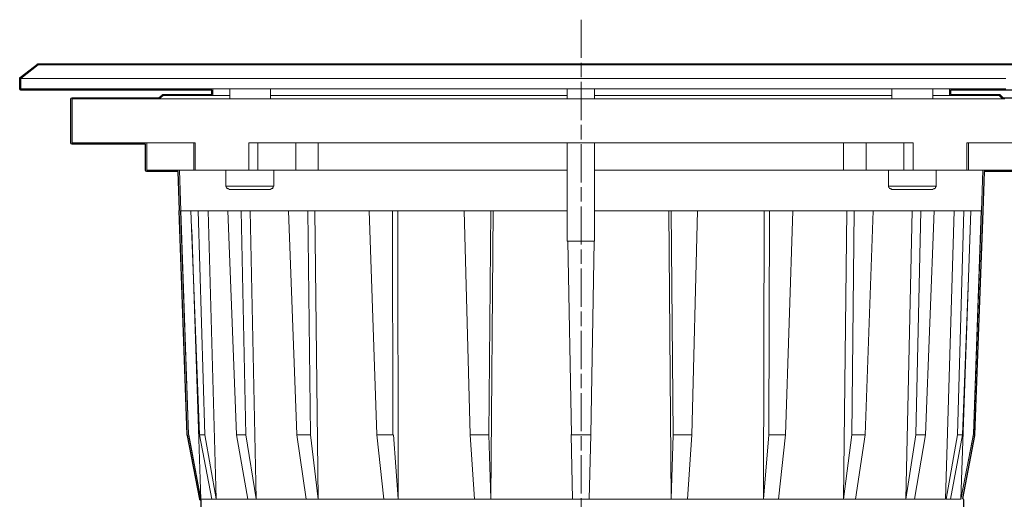
# Model space of a CAD drawing. Units: inches. Extents: x 15 to 405, y 10 to 287.
# Drawn here: x 159 to 231, y 96 to 131 of the extents above; entities that cross this region are included whole.
import ezdxf

# ---------------------------------------------------------------- set-up
doc = ezdxf.new("R2010")
doc.units = ezdxf.units.IN
doc.header["$MEASUREMENT"] = 0
doc.linetypes.add('AI-Linetype-10', pattern=[4.586111, 2.822222, -0.352778, 1.058333, -0.352778])
doc.layers.add('レイヤー 1', color=7, linetype='Continuous')

# ---------------------------------------------------------------- blocks, each defined once
blk = doc.blocks.new('block 46')
at = {"layer": 'レイヤー 1', "color": 7, "lineweight": 18}
for points in [[(160.02, 127.706), (158.75, 126.718)], [(200.025, 127.706), (197.944, 127.706), (195.897, 127.706), (193.851, 127.706), (191.84, 127.706), (189.83, 127.706), (187.854, 127.706), (185.914, 127.706), (184.009, 127.706), (182.139, 127.706), (180.305, 127.706), (178.541, 127.706), (176.847, 127.706), (175.189, 127.706), (173.602, 127.706), (172.085, 127.706), (170.674, 127.706), (169.298, 127.706), (168.028, 127.706), (166.829, 127.706), (165.735, 127.706), (164.712, 127.706), (163.795, 127.706), (162.948, 127.706), (162.242, 127.706), (161.608, 127.706), (161.078, 127.706), (160.655, 127.706), (160.337, 127.706), (160.126, 127.706), (160.02, 127.706)], [(232.022, 127.706), (230.717, 127.706), (229.376, 127.706), (227.93, 127.706), (226.413, 127.706), (224.825, 127.706), (223.203, 127.706), (221.474, 127.706), (219.71, 127.706), (217.911, 127.706), (216.041, 127.706), (214.136, 127.706), (212.161, 127.706), (210.185, 127.706), (208.21, 127.706), (206.163, 127.706), (204.117, 127.706), (202.071, 127.706), (200.025, 127.706)], [(231.316, 126.718), (229.905, 126.718), (228.424, 126.718), (226.871, 126.718), (225.249, 126.718), (223.59, 126.718), (221.827, 126.718), (220.028, 126.718), (218.193, 126.718), (216.288, 126.718), (214.348, 126.718), (212.372, 126.718), (210.361, 126.718), (208.315, 126.718), (206.269, 126.718), (204.188, 126.718), (202.106, 126.718), (200.025, 126.718), (197.908, 126.718), (195.827, 126.718), (193.781, 126.718), (191.699, 126.718), (189.689, 126.718), (187.678, 126.718), (185.702, 126.718), (183.762, 126.718), (181.857, 126.718), (179.987, 126.718), (178.188, 126.718), (176.46, 126.718), (174.766, 126.718), (173.143, 126.718), (171.591, 126.718), (170.11, 126.718), (168.698, 126.718), (167.393, 126.718), (166.158, 126.718), (164.994, 126.718), (163.936, 126.718), (162.983, 126.718), (162.101, 126.718), (161.325, 126.718), (160.655, 126.718), (160.09, 126.718), (159.597, 126.718), (159.244, 126.718), (158.962, 126.718), (158.821, 126.718), (158.75, 126.718)], [(158.75, 126.718), (158.75, 125.942)], [(231.316, 125.942), (229.905, 125.942), (228.424, 125.942), (227.154, 125.942), (226.871, 125.942), (225.919, 125.942), (225.249, 125.942), (223.59, 125.942), (222.92, 125.942), (221.827, 125.942), (220.028, 125.942), (218.193, 125.942), (216.288, 125.942), (214.348, 125.942), (212.372, 125.942), (210.361, 125.942), (208.315, 125.942), (206.269, 125.942), (204.188, 125.942), (202.106, 125.942), (201.013, 125.942), (200.025, 125.942), (199.002, 125.942), (197.908, 125.942), (195.827, 125.942), (193.781, 125.942), (191.699, 125.942), (189.689, 125.942), (187.678, 125.942), (185.702, 125.942), (183.762, 125.942), (181.857, 125.942), (179.987, 125.942), (178.188, 125.942), (177.13, 125.942), (176.46, 125.942), (174.766, 125.942), (174.131, 125.942), (173.143, 125.942), (172.896, 125.942), (171.591, 125.942), (170.11, 125.942), (168.698, 125.942), (167.393, 125.942), (166.158, 125.942), (164.994, 125.942), (163.936, 125.942), (162.983, 125.942), (162.101, 125.942), (161.325, 125.942), (160.655, 125.942), (160.09, 125.942), (159.597, 125.942), (159.244, 125.942), (158.962, 125.942), (158.821, 125.942), (158.75, 125.942)], [(172.896, 125.942), (172.896, 125.448)], [(174.131, 125.942), (174.131, 125.448), (174.131, 125.201)], [(177.13, 125.201), (177.13, 125.448), (177.13, 125.942)], [(199.002, 125.942), (199.002, 125.448), (199.002, 125.201)], [(201.013, 125.201), (201.013, 125.448), (201.013, 125.942)], [(222.92, 125.942), (222.92, 125.448), (222.92, 125.201)], [(225.919, 125.201), (225.919, 125.448), (225.919, 125.942)], [(227.154, 125.448), (227.154, 125.942)], [(162.525, 125.201), (162.56, 125.201), (162.736, 125.201), (162.983, 125.201), (163.371, 125.201), (163.83, 125.201), (164.394, 125.201), (165.1, 125.201), (165.876, 125.201), (166.723, 125.201), (167.711, 125.201), (168.769, 125.201), (168.945, 125.201), (169.898, 125.201), (171.133, 125.201), (172.473, 125.201), (173.849, 125.201), (174.131, 125.201), (175.331, 125.201), (176.847, 125.201), (177.13, 125.201), (178.47, 125.201), (180.128, 125.201), (181.857, 125.201), (183.621, 125.201), (185.42, 125.201), (187.29, 125.201), (189.195, 125.201), (191.1, 125.201), (193.075, 125.201), (195.051, 125.201), (197.026, 125.201), (199.002, 125.201), (201.013, 125.201), (202.988, 125.201), (204.999, 125.201), (206.975, 125.201), (208.915, 125.201), (210.855, 125.201), (212.725, 125.201), (214.595, 125.201), (216.394, 125.201), (218.193, 125.201), (219.886, 125.201), (221.58, 125.201), (222.92, 125.201), (223.167, 125.201), (224.719, 125.201), (225.919, 125.201), (226.166, 125.201), (227.577, 125.201), (228.882, 125.201), (230.117, 125.201), (231.069, 125.201), (231.246, 125.201)], [(162.525, 125.201), (162.525, 121.955)], [(169.228, 125.448), (168.945, 125.201)], [(174.131, 125.448), (173.426, 125.448), (172.896, 125.448), (172.544, 125.448), (171.767, 125.448), (171.097, 125.448), (170.533, 125.448), (170.074, 125.448), (169.686, 125.448), (169.439, 125.448), (169.263, 125.448), (169.228, 125.448)], [(199.002, 125.448), (198.649, 125.448), (196.85, 125.448), (195.051, 125.448), (193.287, 125.448), (191.523, 125.448), (189.794, 125.448), (188.136, 125.448), (186.478, 125.448), (184.891, 125.448), (183.339, 125.448), (181.822, 125.448), (180.411, 125.448), (179.035, 125.448), (177.765, 125.448), (177.13, 125.448)], [(222.92, 125.448), (222.885, 125.448), (221.615, 125.448), (220.31, 125.448), (218.899, 125.448), (217.452, 125.448), (215.935, 125.448), (214.348, 125.448), (212.725, 125.448), (211.067, 125.448), (209.374, 125.448), (207.61, 125.448), (205.846, 125.448), (204.082, 125.448), (202.283, 125.448), (201.013, 125.448)], [(230.822, 125.448), (230.787, 125.448), (230.682, 125.448), (230.47, 125.448), (230.152, 125.448), (229.729, 125.448), (229.235, 125.448), (228.6, 125.448), (227.859, 125.448), (227.154, 125.448), (227.048, 125.448), (226.131, 125.448), (225.919, 125.448)], [(231.069, 125.201), (230.822, 125.448)], [(162.525, 121.955), (162.56, 121.955), (162.736, 121.955), (163.019, 121.955), (163.407, 121.955), (163.901, 121.955), (164.5, 121.955), (165.241, 121.955), (166.053, 121.955), (166.97, 121.955), (167.993, 121.955), (168.028, 121.955), (169.086, 121.955), (170.286, 121.955), (171.485, 121.955), (171.591, 121.955)], [(168.028, 121.955), (168.028, 119.944)], [(171.485, 121.955), (171.485, 119.944)], [(171.591, 121.955), (171.591, 119.944)], [(175.542, 119.944), (175.542, 121.955)], [(175.542, 121.955), (176.212, 121.955), (177.13, 121.955), (178.788, 121.955), (178.999, 121.955), (180.516, 121.955), (180.658, 121.955), (182.28, 121.955), (184.115, 121.955), (186.02, 121.955), (187.925, 121.955), (189.9, 121.955), (191.876, 121.955), (193.887, 121.955), (195.933, 121.955), (197.979, 121.955), (199.002, 121.955), (200.025, 121.955), (201.013, 121.955), (202.071, 121.955), (204.117, 121.955), (206.128, 121.955), (208.139, 121.955), (210.15, 121.955), (212.09, 121.955), (214.03, 121.955), (215.9, 121.955), (217.735, 121.955), (219.357, 121.955), (219.498, 121.955), (221.015, 121.955), (221.227, 121.955), (222.885, 121.955), (223.802, 121.955), (224.472, 121.955)], [(176.212, 119.944), (176.212, 121.955)], [(178.999, 119.944), (178.999, 121.955)], [(180.658, 121.955), (180.658, 119.944)], [(199.002, 121.955), (199.002, 119.944), (199.002, 116.946), (199.002, 114.723)], [(201.013, 114.723), (201.013, 116.946), (201.013, 119.944), (201.013, 121.955)], [(219.357, 119.944), (219.357, 121.955)], [(221.015, 119.944), (221.015, 121.955)], [(223.802, 121.955), (223.802, 119.944)], [(224.472, 121.955), (224.472, 119.944)], [(228.424, 119.944), (228.424, 121.955)], [(228.424, 121.955), (228.565, 121.955), (229.729, 121.955), (230.928, 121.955), (232.022, 121.955), (232.057, 121.955), (233.045, 121.955), (233.962, 121.955), (234.809, 121.955), (235.514, 121.955), (236.114, 121.955), (236.608, 121.955), (236.996, 121.955), (237.278, 121.955), (237.455, 121.955), (237.525, 121.955)], [(228.565, 119.944), (228.565, 121.955)], [(168.028, 119.944), (168.063, 119.944), (168.24, 119.944), (168.522, 119.944), (168.91, 119.944), (169.404, 119.944), (170.004, 119.944), (170.427, 119.944), (170.709, 119.944), (171.485, 119.944)], [(170.427, 119.944), (170.533, 116.946)], [(171.485, 119.944), (171.521, 119.944), (171.556, 119.944), (171.591, 119.944)], [(171.591, 119.944), (172.05, 119.944), (172.544, 119.944), (173.002, 119.944), (173.496, 119.944), (173.849, 119.944), (173.99, 119.944), (174.484, 119.944), (175.013, 119.944), (175.542, 119.944)], [(173.849, 119.944), (173.849, 118.78)], [(175.542, 119.944), (175.613, 119.944), (175.683, 119.944), (175.789, 119.944), (175.895, 119.944), (175.965, 119.944), (176.071, 119.944), (176.142, 119.944), (176.212, 119.944)], [(176.212, 119.944), (177.377, 119.944), (178.999, 119.944)], [(177.377, 118.78), (177.377, 119.944)], [(178.999, 119.944), (179.176, 119.944), (179.387, 119.944), (179.599, 119.944), (179.811, 119.944), (180.022, 119.944), (180.269, 119.944), (180.481, 119.944), (180.658, 119.944)], [(180.658, 119.944), (182.21, 119.944), (183.797, 119.944), (185.455, 119.944), (187.149, 119.944), (188.912, 119.944), (190.712, 119.944), (192.511, 119.944), (194.381, 119.944), (196.25, 119.944), (198.12, 119.944), (199.002, 119.944)], [(201.013, 119.944), (201.895, 119.944), (203.8, 119.944), (205.669, 119.944), (207.504, 119.944), (209.338, 119.944), (211.102, 119.944), (212.866, 119.944), (214.56, 119.944), (216.218, 119.944), (217.84, 119.944), (219.357, 119.944)], [(219.357, 119.944), (219.569, 119.944), (219.781, 119.944), (219.992, 119.944), (220.204, 119.944), (220.415, 119.944), (220.627, 119.944), (220.839, 119.944), (221.015, 119.944)], [(221.015, 119.944), (222.673, 119.944), (223.802, 119.944)], [(222.673, 119.944), (222.673, 118.78)], [(223.802, 119.944), (223.873, 119.944), (223.943, 119.944), (224.049, 119.944), (224.155, 119.944), (224.225, 119.944), (224.332, 119.944), (224.402, 119.944), (224.472, 119.944)], [(224.472, 119.944), (225.002, 119.944), (225.531, 119.944), (226.025, 119.944), (226.166, 119.944), (226.518, 119.944), (227.012, 119.944), (227.507, 119.944), (227.965, 119.944), (228.424, 119.944)], [(226.166, 118.78), (226.166, 119.944)], [(228.424, 119.944), (228.494, 119.944), (228.529, 119.944), (228.565, 119.944)], [(228.565, 119.944), (229.306, 119.944), (229.623, 119.944), (230.011, 119.944), (230.611, 119.944), (231.14, 119.944), (231.528, 119.944), (231.775, 119.944), (231.951, 119.944), (232.022, 119.944)], [(229.517, 116.946), (229.623, 119.944)], [(173.849, 118.78), (173.884, 118.78), (174.025, 118.78), (174.272, 118.78), (174.59, 118.78), (174.978, 118.78), (175.401, 118.78), (175.824, 118.78), (176.248, 118.78), (176.636, 118.78), (176.953, 118.78), (177.2, 118.78), (177.341, 118.78), (177.377, 118.78)], [(173.849, 118.78), (173.884, 118.745), (173.884, 118.71), (173.919, 118.675), (173.919, 118.604), (173.99, 118.604), (174.025, 118.568), (174.061, 118.568), (174.096, 118.533)], [(174.096, 118.533), (174.202, 118.533), (174.343, 118.533), (174.554, 118.533), (174.801, 118.533), (175.048, 118.533), (175.613, 118.533)], [(175.613, 118.533), (176.177, 118.533), (176.424, 118.533), (176.671, 118.533), (176.883, 118.533), (177.024, 118.533), (177.13, 118.533)], [(177.13, 118.533), (177.165, 118.568), (177.2, 118.568), (177.236, 118.604), (177.306, 118.604), (177.306, 118.675), (177.341, 118.71), (177.341, 118.745), (177.377, 118.78)], [(222.673, 118.78), (222.709, 118.78), (222.885, 118.78), (223.132, 118.78), (223.485, 118.78), (223.873, 118.78), (224.296, 118.78), (224.755, 118.78), (225.143, 118.78), (225.531, 118.78), (225.813, 118.78), (226.025, 118.78), (226.166, 118.78)], [(222.673, 118.78), (222.673, 118.745), (222.673, 118.71), (222.709, 118.675), (222.744, 118.604), (222.779, 118.604), (222.814, 118.568), (222.85, 118.568), (222.92, 118.533)], [(222.92, 118.533), (223.026, 118.533), (223.167, 118.533), (223.343, 118.533), (223.59, 118.533), (223.873, 118.533), (224.402, 118.533), (224.966, 118.533), (225.249, 118.533), (225.46, 118.533), (225.672, 118.533), (225.813, 118.533), (225.919, 118.533)], [(225.919, 118.533), (225.954, 118.568), (226.025, 118.568), (226.06, 118.604), (226.095, 118.604), (226.131, 118.675), (226.131, 118.71), (226.166, 118.745), (226.166, 118.78)], [(170.497, 116.946), (171.097, 100.471), (171.097, 100.436)], [(171.097, 100.471), (170.533, 116.946)], [(170.533, 116.946), (170.568, 116.946), (170.639, 116.946), (170.674, 116.946), (170.78, 116.946), (170.886, 116.946), (170.991, 116.946), (171.133, 116.946), (171.274, 116.946)], [(171.274, 116.946), (171.468, 111.915), (171.909, 100.471)], [(171.309, 116.946), (171.274, 116.946)], [(171.309, 116.946), (171.45, 116.946), (171.626, 116.946), (171.803, 116.946)], [(172.297, 100.436), (171.803, 116.946)], [(171.803, 116.946), (172.014, 116.946), (172.261, 116.946), (172.508, 116.946), (172.544, 116.946), (172.755, 116.946), (173.037, 116.946), (173.355, 116.946), (173.672, 116.946), (173.99, 116.946)], [(172.544, 116.946), (173.143, 95.716), (173.143, 95.709)], [(173.99, 116.946), (174.625, 100.471)], [(173.99, 116.946), (174.308, 116.946), (174.625, 116.946), (174.978, 116.946)], [(175.331, 100.436), (174.978, 116.946)], [(174.978, 116.946), (175.366, 116.946), (175.648, 116.946), (175.789, 116.946), (176.177, 116.946), (176.636, 116.946), (177.059, 116.946), (177.518, 116.946), (177.976, 116.946), (178.47, 116.946)], [(175.648, 116.946), (176.071, 95.719), (176.071, 95.709)], [(178.47, 116.946), (179.07, 100.471)], [(178.47, 116.946), (178.929, 116.946), (179.387, 116.946), (179.846, 116.946)], [(179.881, 116.946), (179.846, 116.946)], [(180.093, 100.436), (179.881, 116.946)], [(179.881, 116.946), (180.411, 116.946), (180.94, 116.946), (181.504, 116.946), (182.069, 116.946), (182.633, 116.946), (183.233, 116.946), (183.797, 116.946), (184.397, 116.946)], [(180.411, 116.946), (180.658, 95.709)], [(184.397, 116.946), (184.961, 100.471)], [(184.432, 116.946), (184.397, 116.946)], [(184.432, 116.946), (184.997, 116.946), (185.561, 116.946), (186.126, 116.946)], [(186.161, 100.436), (186.126, 116.946)], [(186.161, 116.946), (186.126, 116.946)], [(186.161, 116.946), (186.514, 116.946), (186.761, 116.946), (187.431, 116.946), (188.066, 116.946), (188.736, 116.946), (189.406, 116.946), (190.077, 116.946), (190.747, 116.946), (191.417, 116.946)], [(186.514, 116.946), (186.549, 95.73), (186.549, 95.709)], [(191.417, 116.946), (191.84, 100.471)], [(191.453, 116.946), (191.417, 116.946)], [(191.453, 116.946), (192.052, 116.946), (192.687, 116.946), (193.322, 116.946)], [(193.216, 100.436), (193.358, 116.946)], [(193.358, 116.946), (193.322, 116.946)], [(193.534, 116.946), (193.358, 95.733), (193.358, 95.709)], [(193.358, 116.946), (193.534, 116.946), (194.063, 116.946), (194.769, 116.946), (195.439, 116.946), (196.18, 116.946), (196.885, 116.946), (197.591, 116.946), (198.296, 116.946), (199.002, 116.946)], [(201.013, 116.946), (201.718, 116.946), (202.424, 116.946), (203.165, 116.946), (203.87, 116.946), (204.576, 116.946), (205.281, 116.946), (205.987, 116.946), (206.481, 116.946), (206.657, 116.946)], [(206.657, 95.709), (206.481, 116.946)], [(206.657, 116.946), (206.798, 100.471)], [(206.692, 116.946), (206.657, 116.946)], [(206.692, 116.946), (207.328, 116.946), (207.962, 116.946), (208.562, 116.946)], [(208.174, 100.436), (208.597, 116.946)], [(208.597, 116.946), (208.562, 116.946)], [(208.597, 116.946), (209.303, 116.946), (209.973, 116.946), (210.643, 116.946), (211.314, 116.946), (211.949, 116.946), (212.619, 116.946), (213.254, 116.946), (213.501, 116.946), (213.889, 116.946)], [(213.466, 95.709), (213.501, 116.946)], [(213.889, 116.946), (213.854, 100.471)], [(213.925, 116.946), (213.889, 116.946)], [(213.925, 116.946), (214.489, 116.946), (215.053, 116.946), (215.582, 116.946)], [(215.089, 100.436), (215.618, 116.946)], [(215.618, 116.946), (215.582, 116.946)], [(215.618, 116.946), (216.218, 116.946), (216.817, 116.946), (217.382, 116.946), (217.946, 116.946), (218.511, 116.946), (219.075, 116.946), (219.604, 116.946), (220.133, 116.946)], [(219.357, 95.709), (219.604, 116.946)], [(220.133, 116.946), (219.957, 100.471)], [(220.168, 116.946), (220.133, 116.946)], [(220.168, 116.946), (220.627, 116.946), (221.086, 116.946), (221.544, 116.946)], [(220.945, 100.436), (221.544, 116.946)], [(221.544, 116.946), (222.038, 116.946), (222.497, 116.946), (222.956, 116.946), (223.414, 116.946), (223.837, 116.946), (224.261, 116.946), (224.402, 116.946), (224.649, 116.946), (225.037, 116.946)], [(223.943, 95.709), (224.402, 116.946)], [(225.037, 116.946), (224.684, 100.471)], [(225.037, 116.946), (225.39, 116.946), (225.707, 116.946), (226.025, 116.946)], [(225.39, 100.436), (226.025, 116.946)], [(226.025, 116.946), (226.378, 116.946), (226.66, 116.946), (226.977, 116.946), (227.26, 116.946), (227.507, 116.946), (227.789, 116.946), (228, 116.946), (228.212, 116.946)], [(226.871, 95.709), (227.507, 116.946)], [(228.212, 116.946), (227.753, 100.471)], [(228.106, 100.436), (228.551, 112.035), (228.741, 116.946)], [(228.212, 116.946), (228.424, 116.946), (228.565, 116.946), (228.741, 116.946)], [(228.741, 116.946), (228.882, 116.946), (229.023, 116.946), (229.164, 116.946), (229.235, 116.946), (229.341, 116.946), (229.411, 116.946), (229.447, 116.946), (229.482, 116.946)], [(229.482, 116.946), (228.918, 100.507), (228.918, 100.471)], [(228.918, 100.436), (228.918, 100.471), (229.517, 116.946)], [(229.517, 116.946), (229.482, 116.946)], [(171.344, 115.57), (171.468, 111.915), (172.014, 95.712)], [(228, 95.709), (228.551, 112.035), (228.671, 115.535)], [(199.002, 114.723), (199.037, 114.723), (199.108, 114.723), (199.284, 114.723), (199.531, 114.723), (199.849, 114.723), (200.166, 114.723), (200.484, 114.723), (200.731, 114.723), (200.942, 114.723), (200.978, 114.723), (201.013, 114.723)], [(199.037, 114.723), (199.319, 100.471)], [(200.731, 100.436), (200.978, 114.723)], [(171.097, 100.471), (172.014, 95.712), (172.014, 95.709)], [(172.014, 95.712), (171.133, 100.436)], [(171.909, 100.471), (171.916, 100.436), (172.826, 95.709)], [(171.909, 100.436), (171.916, 100.436), (172.261, 100.436)], [(173.143, 95.716), (172.297, 100.436)], [(174.625, 100.471), (174.632, 100.436), (175.472, 95.709)], [(174.625, 100.436), (174.632, 100.436), (175.331, 100.436)], [(176.071, 95.719), (175.331, 100.436)], [(179.776, 95.709), (179.073, 100.436), (179.07, 100.471)], [(179.07, 100.436), (179.073, 100.436), (180.093, 100.436)], [(180.658, 95.709), (180.093, 100.436)], [(184.961, 100.471), (184.965, 100.436), (185.49, 95.709)], [(184.961, 100.436), (184.965, 100.436), (186.161, 100.436)], [(186.549, 95.73), (186.196, 100.436)], [(191.84, 100.471), (191.844, 100.436), (192.158, 95.709)], [(191.84, 100.436), (191.844, 100.436), (193.216, 100.436)], [(193.358, 95.733), (193.216, 100.436)], [(199.284, 100.471), (199.284, 100.436), (199.39, 95.709)], [(199.284, 100.436), (199.319, 100.436), (200.731, 100.436)], [(200.625, 95.709), (200.731, 100.436)], [(206.798, 100.471), (206.798, 100.436), (206.657, 95.709)], [(206.798, 100.436), (208.174, 100.436)], [(207.857, 95.709), (208.174, 100.436)], [(213.854, 100.471), (213.851, 100.436), (213.466, 95.709)], [(213.854, 100.436), (215.089, 100.436)], [(214.56, 95.709), (215.089, 100.436)], [(219.957, 100.471), (219.953, 100.436), (219.357, 95.709)], [(219.957, 100.436), (220.945, 100.436)], [(220.239, 95.709), (220.945, 100.436)], [(224.684, 100.471), (224.677, 100.436), (223.943, 95.709)], [(224.578, 95.709), (225.39, 100.436)], [(224.684, 100.436), (225.39, 100.436)], [(227.753, 100.471), (227.746, 100.436), (226.907, 95.709)], [(227.224, 95.709), (228.106, 100.436)], [(227.753, 100.436), (228.106, 100.436)], [(228, 95.673), (228.459, 98.09), (228.918, 100.507)], [(228, 95.709), (228.459, 98.09), (228.918, 100.471)], [(172.826, 95.709), (172.649, 95.709), (172.508, 95.709), (172.367, 95.709), (172.261, 95.709), (172.156, 95.709), (172.085, 95.709), (172.05, 95.709), (172.014, 95.709)], [(173.143, 95.709), (173.108, 95.709), (173.037, 95.709), (173.002, 95.709), (172.967, 95.709), (172.932, 95.709), (172.896, 95.709), (172.861, 95.709), (172.826, 95.709)], [(175.472, 95.709), (175.119, 95.709), (174.766, 95.709), (174.449, 95.709), (174.131, 95.709), (173.849, 95.709), (173.602, 95.709), (173.355, 95.709), (173.143, 95.709)], [(176.071, 95.709), (176.001, 95.709), (175.93, 95.709), (175.824, 95.709), (175.754, 95.709), (175.683, 95.709), (175.613, 95.709), (175.542, 95.709), (175.472, 95.709)], [(179.776, 95.709), (179.246, 95.709), (178.753, 95.709), (178.259, 95.709), (177.8, 95.709), (177.341, 95.709), (176.918, 95.709), (176.495, 95.709), (176.071, 95.709)], [(179.776, 95.709), (180.199, 95.709)], [(180.199, 95.709), (180.658, 95.709)], [(185.49, 95.709), (184.82, 95.709), (184.185, 95.709), (183.586, 95.709), (182.986, 95.709), (182.386, 95.709), (181.786, 95.709), (181.222, 95.709), (180.658, 95.709)], [(186.549, 95.709), (186.408, 95.709), (186.267, 95.709), (186.161, 95.709), (186.02, 95.709), (185.879, 95.709), (185.737, 95.709), (185.596, 95.709), (185.49, 95.709)], [(192.158, 95.709), (191.453, 95.709), (190.712, 95.709), (190.006, 95.709), (189.301, 95.709), (188.595, 95.709), (187.925, 95.709), (187.219, 95.709), (186.549, 95.709)], [(193.358, 95.709), (193.216, 95.709), (193.075, 95.709), (192.899, 95.709), (192.758, 95.709), (192.617, 95.709), (192.476, 95.709), (192.299, 95.709), (192.158, 95.709)], [(199.39, 95.709), (198.614, 95.709), (197.873, 95.709), (197.097, 95.709), (196.356, 95.709), (195.615, 95.709), (194.874, 95.709), (194.098, 95.709), (193.358, 95.709)], [(200.625, 95.709), (200.484, 95.709), (200.307, 95.709), (200.166, 95.709), (200.025, 95.709), (199.849, 95.709), (199.708, 95.709), (199.531, 95.709), (199.39, 95.709)], [(206.657, 95.709), (205.916, 95.709), (205.176, 95.709), (204.435, 95.709), (203.659, 95.709), (202.918, 95.709), (202.142, 95.709), (201.401, 95.709), (200.625, 95.709)], [(207.857, 95.709), (207.715, 95.709), (207.574, 95.709), (207.398, 95.709), (207.257, 95.709), (207.116, 95.709), (206.939, 95.709), (206.798, 95.709), (206.657, 95.709)], [(213.466, 95.709), (212.796, 95.709), (212.125, 95.709), (211.42, 95.709), (210.714, 95.709), (210.009, 95.709), (209.303, 95.709), (208.597, 95.709), (207.857, 95.709)], [(214.56, 95.709), (214.418, 95.709), (214.277, 95.709), (214.136, 95.709), (213.995, 95.709), (213.889, 95.709), (213.748, 95.709), (213.607, 95.709), (213.466, 95.709)], [(219.357, 95.709), (218.793, 95.709), (218.228, 95.709), (217.664, 95.709), (217.064, 95.709), (216.429, 95.709), (215.829, 95.709), (215.194, 95.709), (214.56, 95.709)], [(220.239, 95.709), (220.133, 95.709), (220.028, 95.709), (219.922, 95.709), (219.816, 95.709), (219.71, 95.709), (219.604, 95.709), (219.463, 95.709), (219.357, 95.709)], [(223.943, 95.709), (223.52, 95.709), (223.132, 95.709), (222.673, 95.709), (222.215, 95.709), (221.756, 95.709), (221.262, 95.709), (220.768, 95.709), (220.239, 95.709)], [(224.578, 95.709), (224.508, 95.709), (224.402, 95.709), (224.332, 95.709), (224.261, 95.709), (224.19, 95.709), (224.12, 95.709), (224.014, 95.709), (223.943, 95.709)], [(226.871, 95.709), (226.66, 95.709), (226.413, 95.709), (226.166, 95.709), (225.884, 95.709), (225.566, 95.709), (225.249, 95.709), (224.931, 95.709), (224.578, 95.709)], [(227.224, 95.709), (227.189, 95.709), (227.154, 95.709), (227.083, 95.709), (227.048, 95.709), (227.012, 95.709), (226.977, 95.709), (226.942, 95.709), (226.907, 95.709)], [(228, 95.709), (227.965, 95.709), (227.93, 95.709), (227.859, 95.709), (227.753, 95.709), (227.647, 95.709), (227.542, 95.709), (227.365, 95.709), (227.224, 95.709)]]:
    blk.add_lwpolyline(points, dxfattribs=at)
at = {"layer": 'レイヤー 1', "color": 7, "lineweight": 25}
blk.add_open_spline([(241.342, 126.76), (241.339, 126.767), (241.332, 126.774), (241.325, 126.781), (241.321, 126.785), (241.321, 126.785), (241.318, 126.788), (241.318, 126.788), (240.051, 127.776), (240.051, 127.776), (240.037, 127.787), (240.019, 127.794), (240.002, 127.794), (239.998, 127.794), (239.995, 127.794), (239.995, 127.794), (239.995, 127.794), (160.02, 127.794), (160.02, 127.794), (160.02, 127.794), (160.016, 127.794), (160.016, 127.794), (160.016, 127.794), (160.013, 127.794), (160.013, 127.794), (160.009, 127.794), (160.009, 127.794), (160.009, 127.794), (159.992, 127.79), (159.978, 127.783), (159.964, 127.776), (159.964, 127.776), (158.697, 126.788), (158.697, 126.788), (158.697, 126.788), (158.694, 126.785), (158.694, 126.785), (158.683, 126.778), (158.676, 126.767), (158.672, 126.756), (158.665, 126.746), (158.662, 126.732), (158.662, 126.718), (158.662, 126.718), (158.662, 125.942), (158.662, 125.942), (158.662, 125.892), (158.701, 125.853), (158.75, 125.853), (158.75, 125.853), (172.808, 125.853), (172.808, 125.853), (172.808, 125.853), (172.808, 125.536), (172.808, 125.536), (172.808, 125.536), (169.228, 125.536), (169.228, 125.536), (169.224, 125.536), (169.217, 125.536), (169.213, 125.536), (169.213, 125.536), (169.213, 125.536), (169.21, 125.536), (169.206, 125.532), (169.203, 125.532), (169.199, 125.532), (169.189, 125.529), (169.178, 125.522), (169.171, 125.515), (169.171, 125.515), (168.914, 125.289), (168.914, 125.289), (168.914, 125.289), (162.525, 125.289), (162.525, 125.289), (162.475, 125.289), (162.437, 125.25), (162.437, 125.201), (162.437, 125.201), (162.437, 121.955), (162.437, 121.955), (162.437, 121.906), (162.475, 121.867), (162.525, 121.867), (162.525, 121.867), (167.94, 121.867), (167.94, 121.867), (167.94, 121.867), (167.94, 119.944), (167.94, 119.944), (167.94, 119.895), (167.979, 119.856), (168.028, 119.856), (168.028, 119.856), (170.342, 119.856), (170.342, 119.856), (170.342, 119.856), (170.441, 117.013), (170.441, 117.013), (170.42, 116.999), (170.409, 116.971), (170.409, 116.942), (170.409, 116.942), (171.009, 100.436), (171.009, 100.436), (171.009, 100.436), (171.009, 100.432), (171.009, 100.432), (171.009, 100.425), (171.009, 100.418), (171.012, 100.408), (171.016, 100.404), (171.016, 100.404), (171.016, 100.404), (171.016, 100.397), (171.02, 100.394), (171.023, 100.386), (171.023, 100.386), (171.926, 95.694), (171.926, 95.694), (171.93, 95.688), (171.93, 95.684), (171.933, 95.677), (171.933, 95.677), (171.933, 95.673), (171.933, 95.673), (171.937, 95.67), (171.937, 95.666), (171.94, 95.659), (171.94, 95.659), (171.944, 95.659), (171.944, 95.659), (171.944, 95.656), (171.944, 95.656), (171.944, 95.656), (171.947, 95.649), (171.955, 95.645), (171.962, 95.638), (171.969, 95.631), (171.979, 95.628), (171.99, 95.624), (171.997, 95.62), (172.007, 95.62), (172.014, 95.62), (172.014, 95.62), (172.032, 95.62), (172.032, 95.62), (172.032, 95.62), (172.032, 90.452), (172.032, 90.452), (172.032, 90.403), (172.071, 90.364), (172.12, 90.364), (172.12, 90.364), (172.844, 90.364), (172.844, 90.364), (172.844, 90.364), (172.844, 89.853), (172.844, 89.853), (172.844, 89.853), (172.844, 89.849), (172.844, 89.845), (172.844, 89.835), (172.847, 89.821), (172.854, 89.81), (172.861, 89.8), (172.868, 89.793), (172.879, 89.782), (172.879, 89.782), (172.882, 89.782), (172.882, 89.778), (172.882, 89.778), (175.316, 88.12), (175.316, 88.12), (175.323, 88.117), (175.331, 88.113), (175.338, 88.11), (175.345, 88.11), (175.345, 88.11), (175.352, 88.11), (175.355, 88.11), (175.359, 88.11), (175.366, 88.106), (175.366, 88.106), (175.613, 88.106), (175.613, 88.106), (175.613, 88.106), (177.765, 88.106), (177.765, 88.106), (177.765, 88.106), (178.259, 88.106), (178.259, 88.106), (178.259, 88.106), (181.716, 88.106), (181.716, 88.106), (181.716, 88.106), (182.421, 88.106), (182.421, 88.106), (182.421, 88.106), (186.813, 88.106), (186.813, 88.106), (186.813, 88.106), (186.813, 85.407), (186.813, 85.407), (186.813, 85.358), (186.852, 85.319), (186.902, 85.319), (186.902, 85.319), (187.06, 85.319), (187.06, 85.319), (187.06, 85.319), (187.06, 84.596), (187.06, 84.596), (187.06, 84.547), (187.099, 84.508), (187.149, 84.508), (187.149, 84.508), (187.942, 84.508), (187.942, 84.508), (187.942, 84.508), (187.942, 78.916), (187.942, 78.916), (187.942, 78.888), (187.956, 78.863), (187.978, 78.846), (187.978, 78.797), (188.016, 78.758), (188.066, 78.758), (188.066, 78.758), (188.129, 78.733), (188.129, 78.733), (188.133, 78.729), (188.136, 78.729), (188.14, 78.729), (188.143, 78.726), (188.147, 78.726), (188.15, 78.726), (188.158, 78.722), (188.165, 78.722), (188.172, 78.722), (188.172, 78.722), (188.207, 78.722), (188.207, 78.722), (188.207, 78.722), (188.44, 77.731), (188.44, 77.731), (188.44, 77.72), (188.447, 77.713), (188.45, 77.703), (188.45, 77.703), (189.015, 76.856), (189.015, 76.856), (189.022, 76.849), (189.025, 76.842), (189.032, 76.838), (189.032, 76.838), (189.632, 76.345), (189.632, 76.345), (189.639, 76.337), (189.646, 76.334), (189.653, 76.331), (189.653, 76.331), (190.426, 75.978), (190.426, 75.978), (190.433, 75.978), (190.44, 75.974), (190.447, 75.971), (190.454, 75.971), (190.458, 75.971), (190.465, 75.971), (190.465, 75.971), (191.188, 75.971), (191.188, 75.971), (191.188, 75.971), (191.188, 68.231), (191.188, 68.231), (191.188, 68.231), (191.153, 67.557), (191.153, 67.557), (191.153, 67.557), (191.153, 65.162), (191.153, 65.162), (191.153, 65.162), (191.117, 64.488), (191.117, 64.488), (191.117, 64.488), (191.117, 63.186), (191.117, 63.186), (191.117, 63.186), (191.082, 62.336), (191.082, 62.336), (191.082, 62.336), (191.082, 61.352), (191.082, 61.352), (191.082, 61.352), (191.047, 60.149), (191.047, 60.149), (191.047, 60.149), (191.047, 59.447), (191.047, 59.447), (191.047, 59.447), (191.012, 58.702), (191.012, 58.702), (191.012, 58.702), (191.012, 51.647), (191.012, 51.647), (191.012, 51.619), (191.026, 51.59), (191.05, 51.576), (191.05, 51.576), (191.086, 51.414), (191.086, 51.414), (191.089, 51.403), (191.093, 51.393), (191.1, 51.382), (191.1, 51.382), (191.206, 51.241), (191.206, 51.241), (191.209, 51.234), (191.216, 51.227), (191.223, 51.223), (191.223, 51.223), (191.371, 51.11), (191.371, 51.11), (191.371, 51.11), (191.555, 51.005), (191.555, 51.005), (191.555, 51.005), (191.781, 50.892), (191.781, 50.892), (191.781, 50.892), (192.038, 50.818), (192.038, 50.818), (192.038, 50.818), (192.581, 50.747), (192.581, 50.747), (192.581, 50.747), (192.758, 50.747), (192.758, 50.747), (192.758, 50.747), (192.945, 50.747), (192.945, 50.747), (192.945, 50.747), (193.523, 50.821), (193.523, 50.821), (193.523, 50.821), (193.784, 50.899), (193.784, 50.899), (193.784, 50.899), (194.003, 51.005), (194.003, 51.005), (194.003, 51.005), (194.187, 51.118), (194.187, 51.118), (194.187, 51.118), (194.328, 51.223), (194.328, 51.223), (194.335, 51.227), (194.342, 51.234), (194.345, 51.241), (194.345, 51.241), (194.458, 51.396), (194.458, 51.396), (194.458, 51.396), (194.529, 51.537), (194.529, 51.537), (194.536, 51.548), (194.539, 51.562), (194.539, 51.576), (194.539, 51.576), (194.539, 58.663), (194.539, 58.663), (194.539, 58.663), (194.575, 60.043), (194.575, 60.043), (194.575, 60.043), (194.575, 61.133), (194.575, 61.133), (194.575, 61.133), (194.61, 62.018), (194.61, 62.018), (194.61, 62.018), (194.61, 62.756), (194.61, 62.756), (194.61, 62.756), (194.645, 63.535), (194.645, 63.535), (194.645, 63.535), (194.645, 65.084), (194.645, 65.084), (194.645, 65.084), (194.68, 65.899), (194.68, 65.899), (194.68, 65.899), (194.68, 67.941), (194.68, 67.941), (194.68, 67.941), (194.716, 68.65), (194.716, 68.65), (194.716, 68.65), (194.716, 75.971), (194.716, 75.971), (194.716, 75.971), (195.404, 75.971), (195.404, 75.971), (195.407, 75.971), (195.414, 75.971), (195.421, 75.971), (195.428, 75.974), (195.439, 75.978), (195.446, 75.981), (195.446, 75.981), (196.399, 76.475), (196.399, 76.475), (196.406, 76.479), (196.412, 76.482), (196.42, 76.489), (196.42, 76.489), (197.125, 77.195), (197.125, 77.195), (197.132, 77.202), (197.136, 77.209), (197.139, 77.219), (197.139, 77.219), (197.499, 77.943), (197.499, 77.943), (197.499, 77.943), (197.697, 78.722), (197.697, 78.722), (197.7, 78.722), (197.704, 78.722), (197.707, 78.722), (197.711, 78.722), (197.718, 78.726), (197.721, 78.726), (197.721, 78.726), (197.725, 78.726), (197.725, 78.729), (197.725, 78.729), (197.827, 78.761), (197.827, 78.761), (197.834, 78.765), (197.841, 78.765), (197.845, 78.768), (197.855, 78.775), (197.866, 78.786), (197.877, 78.797), (197.877, 78.797), (197.88, 78.8), (197.88, 78.803), (197.908, 78.818), (197.926, 78.846), (197.926, 78.881), (197.926, 78.881), (197.926, 84.508), (197.926, 84.508), (197.926, 84.508), (198.72, 84.508), (198.72, 84.508), (198.769, 84.508), (198.808, 84.547), (198.808, 84.596), (198.808, 84.596), (198.808, 85.319), (198.808, 85.319), (198.808, 85.319), (199.002, 85.319), (199.002, 85.319), (199.051, 85.319), (199.09, 85.358), (199.09, 85.407), (199.09, 85.407), (199.09, 88.106), (199.09, 88.106), (199.09, 88.106), (204.981, 88.106), (204.981, 88.106), (204.981, 88.106), (204.981, 87.101), (204.981, 87.101), (204.981, 87.101), (204.981, 87.097), (204.981, 87.094), (204.981, 87.083), (204.985, 87.073), (204.989, 87.065), (204.996, 87.051), (205.003, 87.041), (205.017, 87.03), (205.017, 87.03), (205.384, 86.776), (205.384, 86.776), (205.384, 86.776), (205.514, 86.709), (205.514, 86.709), (205.514, 86.709), (205.62, 86.639), (205.62, 86.639), (205.631, 86.635), (205.638, 86.628), (205.648, 86.628), (205.648, 86.628), (205.772, 86.6), (205.772, 86.6), (205.772, 86.6), (205.931, 86.522), (205.931, 86.522), (205.931, 86.522), (206.061, 86.487), (206.061, 86.487), (206.061, 86.487), (206.125, 86.459), (206.125, 86.459), (206.135, 86.452), (206.149, 86.448), (206.163, 86.448), (206.163, 86.448), (206.213, 86.448), (206.213, 86.448), (206.213, 86.448), (206.266, 86.424), (206.266, 86.424), (206.276, 86.416), (206.29, 86.413), (206.304, 86.413), (206.304, 86.413), (206.389, 86.413), (206.389, 86.413), (206.389, 86.413), (206.442, 86.388), (206.442, 86.388), (206.453, 86.381), (206.467, 86.378), (206.481, 86.378), (206.481, 86.378), (206.53, 86.378), (206.53, 86.378), (206.53, 86.378), (206.583, 86.353), (206.583, 86.353), (206.594, 86.346), (206.608, 86.342), (206.622, 86.342), (206.622, 86.342), (206.869, 86.342), (206.869, 86.342), (206.918, 86.342), (206.957, 86.381), (206.957, 86.431), (206.957, 86.431), (206.957, 86.484), (206.957, 86.484), (206.957, 86.484), (207.204, 86.484), (207.204, 86.484), (207.204, 86.484), (207.204, 86.431), (207.204, 86.431), (207.204, 86.381), (207.243, 86.342), (207.292, 86.342), (207.292, 86.342), (207.539, 86.342), (207.539, 86.342), (207.553, 86.342), (207.567, 86.346), (207.578, 86.353), (207.578, 86.353), (207.631, 86.378), (207.631, 86.378), (207.631, 86.378), (207.68, 86.378), (207.68, 86.378), (207.691, 86.378), (207.698, 86.378), (207.708, 86.381), (207.708, 86.381), (207.8, 86.413), (207.8, 86.413), (207.8, 86.413), (207.857, 86.413), (207.857, 86.413), (207.871, 86.413), (207.885, 86.416), (207.895, 86.424), (207.895, 86.424), (207.948, 86.448), (207.948, 86.448), (207.948, 86.448), (207.998, 86.448), (207.998, 86.448), (208.008, 86.448), (208.015, 86.448), (208.026, 86.452), (208.026, 86.452), (208.132, 86.487), (208.132, 86.487), (208.132, 86.487), (208.132, 86.487), (208.132, 86.491), (208.132, 86.491), (208.248, 86.529), (208.248, 86.529), (208.248, 86.529), (208.372, 86.593), (208.372, 86.593), (208.372, 86.593), (208.513, 86.628), (208.513, 86.628), (208.523, 86.628), (208.53, 86.635), (208.541, 86.639), (208.541, 86.639), (208.636, 86.706), (208.636, 86.706), (208.636, 86.706), (208.788, 86.78), (208.788, 86.78), (208.788, 86.78), (208.883, 86.847), (208.883, 86.847), (208.883, 86.847), (209.024, 86.917), (209.024, 86.917), (209.035, 86.921), (209.042, 86.925), (209.049, 86.931), (209.049, 86.931), (209.155, 87.037), (209.155, 87.037), (209.162, 87.048), (209.169, 87.059), (209.173, 87.069), (209.176, 87.076), (209.18, 87.087), (209.18, 87.097), (209.18, 87.097), (209.18, 87.101), (209.18, 87.101), (209.18, 87.101), (209.18, 88.106), (209.18, 88.106), (209.18, 88.106), (212.443, 88.106), (212.443, 88.106), (212.443, 88.106), (213.289, 88.106), (213.289, 88.106), (213.289, 88.106), (217.77, 88.106), (217.77, 88.106), (217.77, 88.106), (218.511, 88.106), (218.511, 88.106), (218.511, 88.106), (221.932, 88.106), (221.932, 88.106), (221.932, 88.106), (222.426, 88.106), (222.426, 88.106), (222.426, 88.106), (224.614, 88.106), (224.614, 88.106), (224.614, 88.106), (224.614, 88.106), (224.617, 88.106), (224.617, 88.106), (224.861, 88.106), (224.861, 88.106), (224.871, 88.103), (224.878, 88.106), (224.889, 88.11), (224.896, 88.113), (224.903, 88.117), (224.91, 88.124), (224.91, 88.124), (227.344, 89.778), (227.344, 89.778), (227.344, 89.782), (227.348, 89.782), (227.351, 89.782), (227.358, 89.793), (227.365, 89.8), (227.372, 89.81), (227.379, 89.821), (227.383, 89.835), (227.383, 89.845), (227.383, 89.849), (227.383, 89.853), (227.383, 89.853), (227.383, 89.853), (227.383, 90.364), (227.383, 90.364), (227.383, 90.364), (228.106, 90.364), (228.106, 90.364), (228.156, 90.364), (228.194, 90.403), (228.194, 90.452), (228.194, 90.452), (228.194, 95.673), (228.194, 95.673), (228.194, 95.723), (228.156, 95.762), (228.106, 95.762), (228.106, 95.762), (228.992, 100.386), (228.992, 100.386), (228.999, 100.4), (229.006, 100.415), (229.006, 100.432), (229.006, 100.432), (229.605, 116.942), (229.605, 116.942), (229.605, 116.942), (229.708, 119.856), (229.708, 119.856), (229.708, 119.856), (232.022, 119.856), (232.022, 119.856), (232.071, 119.856), (232.11, 119.895), (232.11, 119.944), (232.11, 119.944), (232.11, 121.867), (232.11, 121.867), (232.11, 121.867), (237.525, 121.867), (237.525, 121.867), (237.575, 121.867), (237.613, 121.906), (237.613, 121.955), (237.613, 121.955), (237.613, 125.201), (237.613, 125.201), (237.613, 125.25), (237.575, 125.289), (237.525, 125.289), (237.525, 125.289), (231.105, 125.289), (231.105, 125.289), (231.105, 125.289), (230.886, 125.511), (230.886, 125.511), (230.875, 125.518), (230.865, 125.525), (230.854, 125.529), (230.847, 125.532), (230.837, 125.536), (230.83, 125.536), (230.826, 125.536), (230.822, 125.536), (230.822, 125.536), (230.822, 125.536), (227.242, 125.536), (227.242, 125.536), (227.242, 125.536), (227.242, 125.853), (227.242, 125.853), (227.242, 125.853), (241.265, 125.853), (241.265, 125.853), (241.314, 125.853), (241.353, 125.892), (241.353, 125.942), (241.353, 125.942), (241.353, 126.718), (241.353, 126.718), (241.353, 126.732), (241.349, 126.746), (241.342, 126.76)], degree=3, knots=[0, 0, 0, 0, 1, 1, 1, 2, 2, 2, 3, 3, 3, 4, 4, 4, 5, 5, 5, 6, 6, 6, 7, 7, 7, 8, 8, 8, 9, 9, 9, 10, 10, 10, 11, 11, 11, 12, 12, 12, 13, 13, 13, 14, 14, 14, 15, 15, 15, 16, 16, 16, 17, 17, 17, 18, 18, 18, 19, 19, 19, 20, 20, 20, 21, 21, 21, 22, 22, 22, 23, 23, 23, 24, 24, 24, 25, 25, 25, 26, 26, 26, 27, 27, 27, 28, 28, 28, 29, 29, 29, 30, 30, 30, 31, 31, 31, 32, 32, 32, 33, 33, 33, 34, 34, 34, 35, 35, 35, 36, 36, 36, 37, 37, 37, 38, 38, 38, 39, 39, 39, 40, 40, 40, 41, 41, 41, 42, 42, 42, 43, 43, 43, 44, 44, 44, 45, 45, 45, 46, 46, 46, 47, 47, 47, 48, 48, 48, 49, 49, 49, 50, 50, 50, 51, 51, 51, 52, 52, 52, 53, 53, 53, 54, 54, 54, 55, 55, 55, 56, 56, 56, 57, 57, 57, 58, 58, 58, 59, 59, 59, 60, 60, 60, 61, 61, 61, 62, 62, 62, 63, 63, 63, 64, 64, 64, 65, 65, 65, 66, 66, 66, 67, 67, 67, 68, 68, 68, 69, 69, 69, 70, 70, 70, 71, 71, 71, 72, 72, 72, 73, 73, 73, 74, 74, 74, 75, 75, 75, 76, 76, 76, 77, 77, 77, 78, 78, 78, 79, 79, 79, 80, 80, 80, 81, 81, 81, 82, 82, 82, 83, 83, 83, 84, 84, 84, 85, 85, 85, 86, 86, 86, 87, 87, 87, 88, 88, 88, 89, 89, 89, 90, 90, 90, 91, 91, 91, 92, 92, 92, 93, 93, 93, 94, 94, 94, 95, 95, 95, 96, 96, 96, 97, 97, 97, 98, 98, 98, 99, 99, 99, 100, 100, 100, 101, 101, 101, 102, 102, 102, 103, 103, 103, 104, 104, 104, 105, 105, 105, 106, 106, 106, 107, 107, 107, 108, 108, 108, 109, 109, 109, 110, 110, 110, 111, 111, 111, 112, 112, 112, 113, 113, 113, 114, 114, 114, 115, 115, 115, 116, 116, 116, 117, 117, 117, 118, 118, 118, 119, 119, 119, 120, 120, 120, 121, 121, 121, 122, 122, 122, 123, 123, 123, 124, 124, 124, 125, 125, 125, 126, 126, 126, 127, 127, 127, 128, 128, 128, 129, 129, 129, 130, 130, 130, 131, 131, 131, 132, 132, 132, 133, 133, 133, 134, 134, 134, 135, 135, 135, 136, 136, 136, 137, 137, 137, 138, 138, 138, 139, 139, 139, 140, 140, 140, 141, 141, 141, 142, 142, 142, 143, 143, 143, 144, 144, 144, 145, 145, 145, 146, 146, 146, 147, 147, 147, 148, 148, 148, 149, 149, 149, 150, 150, 150, 151, 151, 151, 152, 152, 152, 153, 153, 153, 154, 154, 154, 155, 155, 155, 156, 156, 156, 157, 157, 157, 158, 158, 158, 159, 159, 159, 160, 160, 160, 161, 161, 161, 162, 162, 162, 163, 163, 163, 164, 164, 164, 165, 165, 165, 166, 166, 166, 167, 167, 167, 168, 168, 168, 169, 169, 169, 170, 170, 170, 171, 171, 171, 172, 172, 172, 173, 173, 173, 174, 174, 174, 175, 175, 175, 176, 176, 176, 177, 177, 177, 178, 178, 178, 179, 179, 179, 180, 180, 180, 181, 181, 181, 182, 182, 182, 183, 183, 183, 184, 184, 184, 185, 185, 185, 186, 186, 186, 187, 187, 187, 188, 188, 188, 189, 189, 189, 190, 190, 190, 191, 191, 191, 192, 192, 192, 193, 193, 193, 194, 194, 194, 195, 195, 195, 196, 196, 196, 197, 197, 197, 198, 198, 198, 199, 199, 199, 200, 200, 200, 201, 201, 201, 202, 202, 202, 203, 203, 203, 204, 204, 204, 205, 205, 205, 206, 206, 206, 207, 207, 207, 208, 208, 208, 209, 209, 209, 210, 210, 210, 211, 211, 211, 212, 212, 212, 213, 213, 213, 214, 214, 214, 215, 215, 215, 216, 216, 216, 217, 217, 217, 218, 218, 218, 219, 219, 219, 220, 220, 220, 221, 221, 221, 222, 222, 222, 223, 223, 223, 224, 224, 224, 225, 225, 225, 226, 226, 226, 227, 227, 227, 228, 228, 228, 229, 229, 229, 230, 230, 230, 231, 231, 231, 232, 232, 232, 233, 233, 233, 234, 234, 234, 235, 235, 235, 236, 236, 236, 237, 237, 237, 238, 238, 238, 239, 239, 239, 240, 240, 240, 241, 241, 241, 242, 242, 242, 243, 243, 243, 244, 244, 244, 245, 245, 245, 246, 246, 246, 247, 247, 247, 248, 248, 248, 249, 249, 249, 250, 250, 250, 251, 251, 251, 252, 252, 252, 253, 253, 253, 254, 254, 254, 255, 255, 255, 256, 256, 256, 257, 257, 257, 257], dxfattribs=at)
blk = doc.blocks.new('block 44')
at = {"layer": 'レイヤー 1'}
blk.add_blockref('block 46', (0, 0), dxfattribs=at)

msp = doc.modelspace()

# ---------------------------------------------------------------- linework, layer by layer
at = {"layer": 'レイヤー 1', "color": 7, "linetype": 'AI-Linetype-10', "lineweight": 9}
msp.add_lwpolyline([(200.03, 131.043), (200.03, 41.431)], dxfattribs=at)

# ---------------------------------------------------------------- block references
at = {"layer": 'レイヤー 1'}
msp.add_blockref('block 44', (0, 0), dxfattribs=at)

doc.saveas('drawing.dxf')
